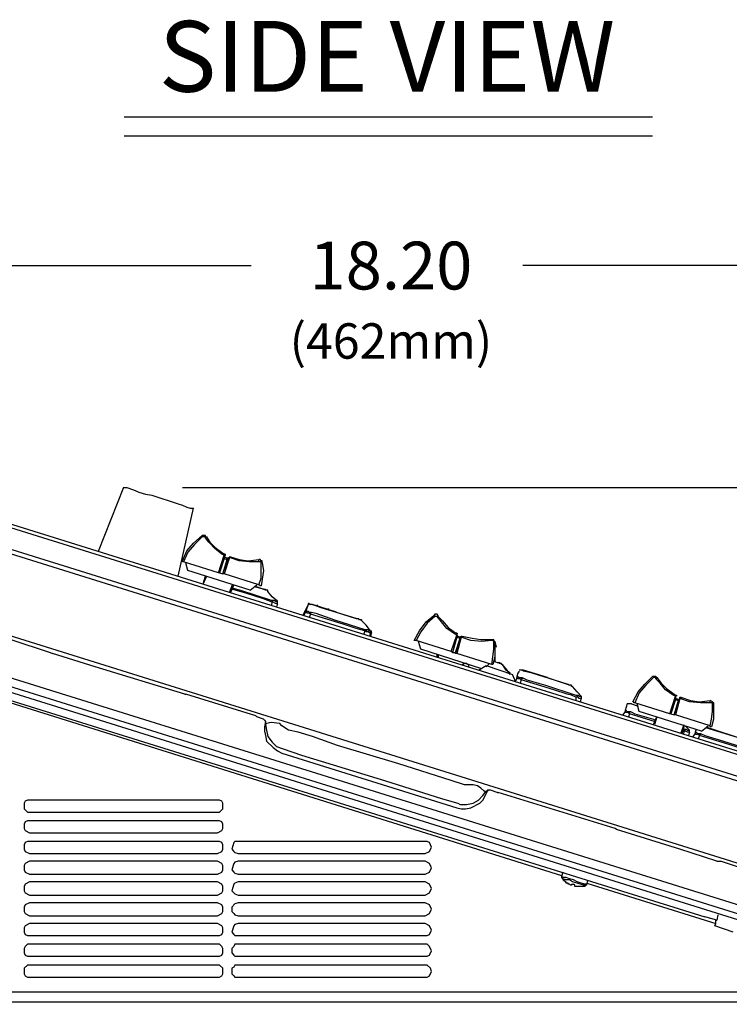
# Model space of a CAD drawing. Extents: x 0.3 to 71.1, y 1.5 to 52.
# Drawn here: x 12.2 to 19.4, y 1.6 to 11.6 of the extents above; entities that cross this region are included whole.
import ezdxf
from ezdxf.enums import TextEntityAlignment as Align

# ---------------------------------------------------------------- set-up
doc = ezdxf.new("R2010")
doc.units = 0
doc.header["$LTSCALE"] = 2
doc.header["$MEASUREMENT"] = 0
doc.layers.add('DIM', color=1, linetype='CONTINUOUS')
doc.layers.add('OBJECT', color=7, linetype='CONTINUOUS')
doc.styles.get("Standard").update_dxf_attribs({"font": 'SIMPLEX'})

msp = doc.modelspace()

# ---------------------------------------------------------------- linework, layer by layer
at = {"layer": 'DIM'}
for p, q in [((13.285, 10.628), (18.656, 10.628)), ((13.285, 10.437), (18.656, 10.437)), ((6.934, 9.116), (14.576, 9.116)), ((24.29, 9.116), (17.338, 9.116)), ((13.876, 6.858), (27.72, 6.858))]:
    msp.add_line(p, q, dxfattribs=at)
at = {"layer": 'OBJECT'}
for p, q in [((14.3, 6.158), (14.3, 6.136)), ((14.678, 5.936), (14.678, 6.102)), ((14.844, 5.669), (14.844, 5.702)), ((15.155, 5.669), (15.1, 5.558)), ((16.478, 5.547), (16.444, 5.547)), ((17.055, 5.291), (17.055, 5.091)), ((17.344, 5.002), (17.3, 5.002)), ((18.889, 4.725), (18.889, 4.702)), ((18.444, 4.658), (18.4, 4.658)), ((18.4, 4.58), (18.433, 4.58)), ((17.967, 2.802), (17.867, 2.802)), ((22.206, 1.625), (9.855, 1.625))]:
    msp.add_line(p, q, dxfattribs=at)
for points in [[(13.278, 6.858), (13.02, 6.207)], [(13.278, 6.858), (13.311, 6.858), (13.378, 6.836), (13.433, 6.813), (13.5, 6.791), (13.567, 6.78), (13.833, 6.691), (13.878, 6.68), (13.922, 6.658), (13.955, 6.647), (13.989, 6.647)], [(13.833, 5.958), (13.989, 6.647)], [(24.7, 2.525), (11.922, 6.513)], [(24.667, 2.569), (11.933, 6.547)], [(11.867, 6.313), (24.633, 2.325)], [(13.878, 6.113), (13.922, 6.213), (13.989, 6.291), (14.078, 6.369)], [(14.078, 6.358), (14, 6.28), (13.933, 6.202), (13.889, 6.102)], [(14.111, 6.369), (14.078, 6.369)], [(14.078, 6.369), (14.078, 6.358)], [(14.111, 6.347), (14.1, 6.358), (14.078, 6.358)], [(14.111, 6.347), (14.111, 6.369)], [(14.122, 6.358), (14.111, 6.358)], [(14.3, 6.169), (14.278, 6.18), (14.211, 6.236), (14.144, 6.302), (14.111, 6.347)], [(14.122, 6.358), (14.155, 6.302), (14.211, 6.247), (14.289, 6.191), (14.311, 6.18)], [(24.622, 2.28), (11.855, 6.269)], [(13.889, 6.102), (13.878, 6.102), (13.878, 6.113)], [(14.244, 5.991), (14.3, 6.169)], [(14.311, 6.169), (14.255, 5.991)], [(14.3, 6.136), (14.255, 5.991)], [(14.289, 5.98), (14.344, 6.147)], [(14.289, 5.98), (14.333, 6.125)], [(14.3, 6.169), (14.3, 6.18), (14.311, 6.18)], [(14.3, 6.169), (14.311, 6.169)], [(14.355, 6.147), (14.3, 5.98)], [(14.311, 6.147), (14.3, 6.147)], [(14.3, 6.136), (14.333, 6.125)], [(14.311, 6.18), (14.311, 6.169)], [(14.344, 6.136), (14.311, 6.147)], [(14.333, 6.125), (14.333, 6.136), (14.344, 6.136)], [(14.333, 6.125), (14.344, 6.125)], [(14.344, 6.136), (14.344, 6.147)], [(14.344, 6.147), (14.355, 6.147)], [(14.355, 6.158), (14.455, 6.125), (14.544, 6.113), (14.655, 6.125)], [(14.355, 6.158), (14.355, 6.147)], [(14.678, 6.102), (14.555, 6.102), (14.455, 6.113), (14.355, 6.147)], [(14.689, 6.091), (14.689, 6.113), (14.678, 6.113), (14.667, 6.125), (14.655, 6.125)], [(14.655, 6.102), (14.655, 6.125)], [(14.244, 5.991), (13.889, 6.102)], [(13.933, 6.013), (13.911, 6.091)], [(14.567, 5.813), (13.933, 6.013)], [(14.678, 6.091), (14.689, 6.091)], [(14.689, 6.091), (14.7, 6.013), (14.678, 5.858)], [(14.089, 5.88), (14.111, 5.958)], [(14.122, 5.958), (14.089, 5.88)], [(14.255, 5.991), (14.244, 5.991)], [(14.255, 5.991), (14.289, 5.98)], [(14.3, 5.98), (14.289, 5.98)], [(14.655, 5.869), (14.3, 5.98)], [(14.655, 5.869), (14.678, 5.936)], [(14.355, 5.791), (14.389, 5.88)], [(14.4, 5.869), (14.367, 5.791)], [(14.789, 5.691), (14.7, 5.725), (14.533, 5.78), (14.378, 5.825)], [(14.389, 5.836), (14.467, 5.813), (14.778, 5.713)], [(14.567, 5.813), (14.633, 5.869)], [(14.611, 5.858), (14.7, 5.825)], [(14.7, 5.825), (14.611, 5.847)], [(14.678, 5.858), (14.667, 5.858), (14.655, 5.869)], [(14.744, 5.813), (14.722, 5.813), (14.7, 5.825)], [(14.7, 5.825), (14.722, 5.825), (14.722, 5.813)], [(14.744, 5.802), (14.744, 5.813)], [(14.844, 5.702), (14.789, 5.747), (14.744, 5.802)], [(14.778, 5.713), (14.811, 5.713)], [(14.8, 5.713), (14.789, 5.702), (14.789, 5.691)], [(14.811, 5.713), (14.822, 5.702), (14.844, 5.702)], [(14.789, 5.691), (14.778, 5.658)], [(14.844, 5.669), (14.833, 5.68), (14.822, 5.68), (14.8, 5.691), (14.789, 5.691)], [(14.844, 5.691), (14.833, 5.702)], [(14.844, 5.669), (14.833, 5.647)], [(15.155, 5.669), (15.133, 5.602)], [(15.155, 5.68), (15.155, 5.669)], [(15.167, 5.68), (15.155, 5.68)], [(15.167, 5.669), (15.155, 5.669)], [(15.167, 5.68), (15.167, 5.669)], [(15.167, 5.68), (15.178, 5.669)], [(15.2, 5.669), (15.178, 5.669)], [(15.644, 5.525), (15.289, 5.636), (15.2, 5.669)], [(15.444, 5.591), (15.2, 5.669)], [(15.2, 5.669), (15.3, 5.636), (15.644, 5.525)], [(15.255, 5.658), (15.244, 5.658)], [(15.355, 5.625), (15.367, 5.625)], [(15.367, 5.613), (15.367, 5.625)], [(11.611, 5.513), (14.844, 4.502)], [(15.133, 5.602), (15.111, 5.558)], [(15.122, 5.591), (15.122, 5.602)], [(15.122, 5.602), (15.155, 5.602)], [(15.178, 5.569), (15.167, 5.58), (15.144, 5.58), (15.133, 5.591), (15.133, 5.602)], [(15.155, 5.602), (15.167, 5.591), (15.189, 5.591)], [(15.178, 5.569), (15.167, 5.536)], [(15.178, 5.591), (15.178, 5.569)], [(15.733, 5.402), (15.644, 5.425), (15.511, 5.469), (15.178, 5.569)], [(15.189, 5.591), (15.233, 5.58), (15.422, 5.513), (15.733, 5.413)], [(15.644, 5.525), (15.667, 5.525)], [(15.7, 5.513), (15.678, 5.513), (15.667, 5.525)], [(15.7, 5.502), (15.689, 5.513)], [(15.7, 5.502), (15.7, 5.513)], [(16.444, 5.547), (16.367, 5.48), (16.3, 5.391), (16.255, 5.302)], [(16.344, 5.48), (16.355, 5.491), (16.433, 5.558)], [(16.478, 5.558), (16.467, 5.569), (16.444, 5.569), (16.433, 5.558)], [(16.433, 5.558), (16.444, 5.558), (16.444, 5.547)], [(16.667, 5.358), (16.644, 5.369), (16.567, 5.425), (16.511, 5.491), (16.467, 5.547)], [(16.478, 5.547), (16.478, 5.558)], [(16.478, 5.547), (16.522, 5.502), (16.578, 5.436), (16.655, 5.38), (16.667, 5.38)], [(15.789, 5.402), (15.744, 5.458), (15.7, 5.502)], [(15.733, 5.413), (15.767, 5.413)], [(15.744, 5.413), (15.744, 5.402), (15.733, 5.402)], [(15.755, 5.413), (15.778, 5.402)], [(15.767, 5.413), (15.778, 5.402), (15.8, 5.402)], [(16.233, 5.302), (16.289, 5.402), (16.355, 5.491)], [(12.133, 5.313), (12.533, 5.18)], [(15.733, 5.402), (15.722, 5.369)], [(15.8, 5.38), (15.778, 5.38), (15.767, 5.391), (15.744, 5.391), (15.733, 5.402)], [(15.789, 5.38), (15.778, 5.347)], [(15.789, 5.402), (15.789, 5.38)], [(15.8, 5.38), (15.789, 5.347)], [(15.8, 5.38), (15.8, 5.402)], [(16.611, 5.191), (16.667, 5.358)], [(16.667, 5.358), (16.622, 5.18)], [(16.667, 5.336), (16.622, 5.18)], [(16.655, 5.169), (16.711, 5.336)], [(16.655, 5.18), (16.7, 5.325)], [(16.667, 5.358), (16.667, 5.38)], [(16.678, 5.369), (16.667, 5.369)], [(16.678, 5.358), (16.667, 5.347)], [(16.7, 5.336), (16.667, 5.347)], [(16.667, 5.347), (16.667, 5.336)], [(16.711, 5.336), (16.667, 5.169)], [(16.667, 5.336), (16.7, 5.325)], [(16.7, 5.336), (16.722, 5.336)], [(16.7, 5.325), (16.7, 5.336)], [(16.7, 5.325), (16.711, 5.325)], [(16.711, 5.347), (16.722, 5.347)], [(16.711, 5.336), (16.711, 5.347)], [(17.022, 5.302), (16.922, 5.291), (16.811, 5.302), (16.711, 5.336)], [(16.722, 5.347), (16.822, 5.325), (16.911, 5.313), (17.044, 5.313)], [(16.722, 5.347), (16.722, 5.336)], [(17.022, 5.302), (17.022, 5.313)], [(17.055, 5.291), (17.044, 5.302), (17.044, 5.313)], [(16.255, 5.302), (16.233, 5.302)], [(16.611, 5.191), (16.255, 5.302)], [(16.3, 5.213), (16.278, 5.291)], [(16.922, 5.013), (16.3, 5.213)], [(17.044, 5.291), (17.033, 5.302), (17.022, 5.302)], [(17.022, 5.058), (17.044, 5.213), (17.044, 5.291)], [(17.044, 5.291), (17.055, 5.291)], [(17.055, 5.291), (17.067, 5.236)], [(12.533, 5.18), (12.555, 5.169)], [(12.989, 5.036), (12.555, 5.169)], [(16.467, 5.136), (16.478, 5.158)], [(16.467, 5.136), (16.467, 5.158)], [(16.478, 5.158), (16.478, 5.136)], [(16.622, 5.18), (16.611, 5.191)], [(16.622, 5.18), (16.655, 5.18)], [(16.655, 5.169), (16.655, 5.18)], [(16.667, 5.169), (16.655, 5.169)], [(17.022, 5.058), (16.667, 5.169)], [(17.055, 5.136), (17.033, 5.058)], [(22.289, 1.658), (11.511, 5.025)], [(13.9, 4.758), (12.989, 5.036)], [(16.789, 5.036), (16.789, 5.047), (16.767, 5.069), (16.744, 5.069), (16.733, 5.058), (16.722, 5.058)], [(16.889, 5.002), (16.967, 5.047)], [(16.967, 5.036), (17, 5.069)], [(16.967, 5.047), (17.233, 4.958)], [(17.033, 5.058), (17.022, 5.058)], [(17.044, 5.091), (17.078, 5.08)], [(17.078, 5.08), (17.1, 5.08), (17.111, 5.069)], [(17.122, 5.069), (17.1, 5.069), (17.089, 5.08)], [(17.133, 5.058), (17.122, 5.058), (17.122, 5.069)], [(17.211, 4.969), (17.167, 5.002), (17.133, 5.058)], [(17.211, 4.958), (17.178, 5.002), (17.133, 5.058)], [(22.278, 1.602), (11.5, 4.969)], [(11.944, 4.98), (22.311, 1.747)], [(17.267, 4.88), (17.233, 4.958)], [(17.278, 4.925), (17.267, 4.891)], [(17.3, 4.991), (17.289, 4.969), (17.278, 4.936)], [(17.278, 4.936), (17.289, 4.936), (17.3, 4.925), (17.333, 4.925)], [(17.278, 4.936), (17.278, 4.925)], [(17.322, 4.902), (17.311, 4.913), (17.289, 4.913), (17.278, 4.925)], [(17.333, 4.925), (17.333, 4.913), (17.322, 4.913), (17.322, 4.902)], [(17.344, 4.991), (17.333, 5.002)], [(17.333, 4.925), (17.378, 4.902), (17.567, 4.847), (17.878, 4.747)], [(17.589, 4.925), (17.344, 5.002)], [(17.344, 5.002), (17.455, 4.969), (17.789, 4.858)], [(17.344, 5.002), (17.344, 4.991)], [(17.789, 4.858), (17.433, 4.969), (17.344, 4.991)], [(18.455, 4.68), (18.511, 4.78), (18.578, 4.858), (18.655, 4.936)], [(18.667, 4.925), (18.589, 4.847), (18.522, 4.769), (18.478, 4.669)], [(18.7, 4.925), (18.689, 4.936), (18.655, 4.936)], [(18.667, 4.936), (18.667, 4.925)], [(18.689, 4.913), (18.689, 4.925), (18.667, 4.925)], [(18.689, 4.913), (18.7, 4.913), (18.7, 4.925)], [(18.889, 4.736), (18.867, 4.747), (18.789, 4.802), (18.733, 4.869), (18.689, 4.913)], [(18.7, 4.925), (18.744, 4.869), (18.8, 4.813), (18.878, 4.758), (18.889, 4.747)], [(17.322, 4.902), (17.311, 4.869)], [(17.878, 4.725), (17.833, 4.747), (17.789, 4.758), (17.655, 4.802), (17.322, 4.902)], [(17.789, 4.858), (17.8, 4.858), (17.811, 4.847)], [(17.833, 4.847), (17.811, 4.847)], [(17.844, 4.836), (17.833, 4.836), (17.833, 4.847)], [(17.933, 4.736), (17.889, 4.78), (17.844, 4.836)], [(11.944, 4.725), (17.733, 2.913)], [(12.067, 4.713), (19.189, 2.491)], [(13.9, 4.758), (13.911, 4.758)], [(14.622, 4.536), (13.911, 4.758)], [(17.878, 4.747), (17.9, 4.747)], [(17.933, 4.713), (17.911, 4.713), (17.9, 4.725), (17.878, 4.725)], [(17.878, 4.725), (17.878, 4.691)], [(17.889, 4.747), (17.889, 4.725)], [(17.9, 4.747), (17.911, 4.736), (17.933, 4.736)], [(17.933, 4.713), (17.922, 4.68)], [(17.933, 4.736), (17.933, 4.713)], [(18.833, 4.558), (18.889, 4.736)], [(18.889, 4.736), (18.844, 4.558)], [(18.878, 4.547), (18.933, 4.713)], [(18.889, 4.747), (18.9, 4.747)], [(18.9, 4.747), (18.9, 4.736), (18.889, 4.736)], [(18.889, 4.736), (18.889, 4.747)], [(18.922, 4.702), (18.889, 4.713)], [(18.933, 4.713), (18.889, 4.547)], [(18.922, 4.702), (18.933, 4.702), (18.933, 4.725)], [(18.933, 4.725), (18.944, 4.725)], [(18.944, 4.725), (18.944, 4.713), (18.933, 4.713)], [(19.267, 4.669), (19.144, 4.669), (19.033, 4.68), (18.933, 4.713)], [(18.944, 4.725), (19.044, 4.691), (19.133, 4.68), (19.244, 4.691)], [(18.4, 4.658), (18.378, 4.591)], [(18.444, 4.658), (18.511, 4.636)], [(18.478, 4.669), (18.467, 4.669), (18.467, 4.68), (18.455, 4.68)], [(18.833, 4.558), (18.478, 4.669)], [(18.522, 4.58), (18.5, 4.658)], [(18.889, 4.702), (18.844, 4.558)], [(18.878, 4.547), (18.922, 4.691)], [(18.889, 4.702), (18.922, 4.691)], [(18.922, 4.691), (18.922, 4.702)], [(18.922, 4.691), (18.933, 4.691)], [(19.278, 4.669), (19.267, 4.68), (19.244, 4.691)], [(19.244, 4.669), (19.244, 4.691)], [(19.244, 4.436), (19.255, 4.502), (19.267, 4.58), (19.267, 4.669)], [(19.278, 4.669), (19.278, 4.502), (19.255, 4.425)], [(19.267, 4.658), (19.278, 4.658)], [(14.633, 4.525), (14.622, 4.536)], [(14.7, 4.502), (14.633, 4.525)], [(18.378, 4.58), (18.355, 4.547)], [(18.378, 4.591), (18.389, 4.591), (18.4, 4.58)], [(18.378, 4.591), (18.378, 4.58)], [(18.422, 4.558), (18.411, 4.569), (18.389, 4.569), (18.378, 4.58)], [(18.422, 4.558), (18.411, 4.525)], [(18.433, 4.58), (18.422, 4.569), (18.422, 4.558)], [(18.678, 4.48), (18.422, 4.558)], [(18.433, 4.58), (18.478, 4.558), (18.667, 4.502), (18.689, 4.491)], [(19.155, 4.38), (18.522, 4.58)], [(18.667, 4.447), (18.7, 4.525)], [(18.7, 4.525), (18.678, 4.447)], [(18.844, 4.558), (18.833, 4.558)], [(18.844, 4.558), (18.878, 4.547)], [(18.889, 4.547), (18.878, 4.547)], [(19.244, 4.436), (18.889, 4.547)], [(14.7, 4.502), (14.711, 4.491), (14.722, 4.48)], [(14.722, 4.48), (14.711, 4.425), (14.711, 4.38), (14.722, 4.336), (14.733, 4.28), (14.8, 4.213), (14.844, 4.18), (14.889, 4.158)], [(14.733, 4.458), (14.722, 4.447), (14.733, 4.391), (14.744, 4.325), (14.789, 4.269), (14.833, 4.225), (14.9, 4.202)], [(14.889, 4.436), (14.867, 4.458), (14.778, 4.469), (14.733, 4.458)], [(14.844, 4.502), (23.189, 1.891)], [(16.833, 3.836), (16.744, 3.836), (16.611, 3.88), (16.078, 4.047), (15.455, 4.236), (15.2, 4.325), (15.055, 4.369), (14.955, 4.391), (14.889, 4.436)], [(18.944, 4.358), (18.978, 4.447)], [(18.978, 4.436), (18.955, 4.358)], [(19.033, 4.391), (18.989, 4.436)], [(19.155, 4.38), (19.222, 4.436)], [(19.2, 4.425), (19.6, 4.291)], [(19.6, 4.291), (19.244, 4.402), (19.2, 4.413)], [(19.255, 4.425), (19.244, 4.425), (19.244, 4.436)], [(18.967, 4.402), (19, 4.402)], [(18.978, 4.38), (18.967, 4.391)], [(18.978, 4.38), (18.967, 4.347)], [(18.989, 4.402), (18.989, 4.391), (18.978, 4.391), (18.978, 4.38)], [(19.033, 4.369), (19.011, 4.369), (18.989, 4.38), (18.978, 4.38)], [(19, 4.402), (19.011, 4.391), (19.033, 4.391)], [(19.033, 4.369), (19.022, 4.336)], [(19.033, 4.369), (19.033, 4.391)], [(19.089, 4.358), (19.067, 4.325)], [(19.1, 4.402), (19.089, 4.369)], [(19.089, 4.369), (19.089, 4.358)], [(19.089, 4.369), (19.1, 4.369), (19.111, 4.358), (19.144, 4.358)], [(19.133, 4.336), (19.122, 4.347), (19.1, 4.347), (19.089, 4.358)], [(19.133, 4.336), (19.122, 4.302)], [(19.144, 4.358), (19.144, 4.347), (19.133, 4.336)], [(19.7, 4.158), (19.644, 4.18), (19.6, 4.191), (19.467, 4.236), (19.133, 4.336)], [(19.144, 4.358), (19.189, 4.336), (19.378, 4.28), (19.689, 4.18)], [(14.889, 4.158), (16.667, 3.602)], [(14.9, 4.202), (15.089, 4.136), (15.855, 3.902), (15.933, 3.88), (16.522, 3.691), (16.678, 3.647)], [(16.955, 3.769), (16.944, 3.769), (16.911, 3.802), (16.878, 3.825), (16.833, 3.836)], [(16.667, 3.602), (16.711, 3.591), (16.755, 3.591), (16.811, 3.602), (16.9, 3.647), (16.933, 3.68), (16.978, 3.769)], [(16.678, 3.647), (16.7, 3.636), (16.767, 3.636), (16.833, 3.647), (16.889, 3.68), (16.933, 3.725), (16.955, 3.758)], [(17.011, 3.78), (16.978, 3.78), (16.955, 3.758)], [(16.955, 3.758), (16.955, 3.769)], [(16.978, 3.769), (16.989, 3.78)], [(17.078, 3.758), (17.011, 3.78)], [(17.078, 3.758), (17.089, 3.758)], [(18.278, 3.391), (17.089, 3.758)], [(14.255, 3.68), (12.3, 3.68), (12.278, 3.669), (12.267, 3.647), (12.267, 3.591), (12.3, 3.558), (14.255, 3.558)], [(14.255, 3.558), (14.289, 3.591), (14.289, 3.647), (14.278, 3.669), (14.255, 3.68)], [(14.255, 3.469), (12.3, 3.469), (12.278, 3.458), (12.267, 3.436), (12.267, 3.391), (12.278, 3.369), (12.322, 3.347)], [(14.233, 3.347), (14.278, 3.369), (14.289, 3.391), (14.289, 3.436), (14.278, 3.458), (14.255, 3.469)], [(12.322, 3.347), (14.233, 3.347)], [(18.289, 3.38), (18.278, 3.391)], [(18.933, 3.18), (18.289, 3.38)], [(14.255, 3.258), (12.3, 3.258), (12.278, 3.247), (12.267, 3.225), (12.267, 3.18), (12.278, 3.158), (12.322, 3.136)], [(14.233, 3.136), (14.278, 3.158), (14.289, 3.18), (14.289, 3.225), (14.278, 3.247), (14.255, 3.258)], [(16.367, 3.258), (14.411, 3.258), (14.4, 3.247), (14.378, 3.18), (14.4, 3.158), (14.411, 3.147), (14.444, 3.136)], [(16.344, 3.136), (16.389, 3.158), (16.411, 3.202), (16.389, 3.247), (16.367, 3.258)], [(12.322, 3.136), (14.233, 3.136)], [(14.444, 3.136), (16.344, 3.136)], [(19.311, 3.058), (18.933, 3.18)], [(12.322, 3.058), (12.278, 3.036), (12.267, 3.013), (12.267, 2.969), (12.278, 2.947), (12.322, 2.925)], [(14.233, 3.058), (12.322, 3.058)], [(14.233, 2.925), (14.278, 2.947), (14.289, 2.969), (14.289, 3.013), (14.278, 3.036), (14.233, 3.058)], [(14.444, 3.058), (14.411, 3.047), (14.4, 3.036), (14.378, 2.969), (14.4, 2.947), (14.411, 2.936), (14.444, 2.925)], [(16.344, 3.058), (14.444, 3.058)], [(16.344, 2.925), (16.389, 2.947), (16.411, 2.991), (16.389, 3.036), (16.344, 3.058)], [(19.311, 3.058), (19.355, 3.058)], [(19.355, 3.058), (19.689, 2.947)], [(12.322, 2.925), (14.233, 2.925)], [(14.444, 2.925), (16.344, 2.925)], [(17.744, 2.947), (17.733, 2.902)], [(12.322, 2.847), (12.278, 2.825), (12.267, 2.802), (12.267, 2.758), (12.278, 2.736), (12.322, 2.713)], [(14.233, 2.847), (12.322, 2.847)], [(14.233, 2.713), (14.278, 2.736), (14.289, 2.758), (14.289, 2.802), (14.278, 2.825), (14.233, 2.847)], [(14.444, 2.847), (14.411, 2.836), (14.4, 2.825), (14.378, 2.758), (14.4, 2.736), (14.411, 2.725), (14.444, 2.713)], [(16.344, 2.847), (14.444, 2.847)], [(16.344, 2.713), (16.389, 2.736), (16.411, 2.78), (16.389, 2.825), (16.344, 2.847)], [(17.733, 2.902), (17.733, 2.891)], [(17.989, 2.825), (17.967, 2.825), (17.933, 2.836), (17.889, 2.847), (17.855, 2.869), (17.811, 2.88), (17.778, 2.891), (17.744, 2.891), (17.733, 2.902)], [(17.733, 2.891), (17.744, 2.88), (17.744, 2.869), (17.755, 2.869), (17.755, 2.858), (17.767, 2.858), (17.767, 2.847), (17.778, 2.847)], [(17.989, 2.813), (17.955, 2.813), (17.889, 2.836), (17.844, 2.847), (17.811, 2.869), (17.778, 2.869), (17.744, 2.88)], [(17.833, 2.813), (17.822, 2.813), (17.811, 2.825), (17.8, 2.825), (17.8, 2.836), (17.778, 2.836), (17.778, 2.847)], [(17.833, 2.825), (17.855, 2.825)], [(17.833, 2.825), (17.833, 2.813)], [(17.867, 2.813), (17.855, 2.825)], [(17.867, 2.802), (17.867, 2.813)], [(17.967, 2.802), (17.978, 2.813)], [(17.989, 2.825), (18, 2.858)], [(17.989, 2.836), (19.3, 2.425)], [(17.989, 2.813), (17.989, 2.825)], [(12.322, 2.713), (14.233, 2.713)], [(14.444, 2.713), (16.344, 2.713)], [(12.322, 2.636), (12.278, 2.613), (12.267, 2.591), (12.267, 2.547), (12.278, 2.525), (12.322, 2.502)], [(14.233, 2.636), (12.322, 2.636)], [(14.233, 2.502), (14.278, 2.525), (14.289, 2.547), (14.289, 2.591), (14.278, 2.613), (14.233, 2.636)], [(14.444, 2.636), (14.411, 2.625), (14.378, 2.591), (14.378, 2.547), (14.4, 2.525), (14.411, 2.513), (14.444, 2.502)], [(16.344, 2.636), (14.444, 2.636)], [(16.344, 2.502), (16.389, 2.525), (16.411, 2.569), (16.389, 2.613), (16.344, 2.636)], [(19.322, 2.513), (19.311, 2.458)], [(12.322, 2.425), (12.278, 2.402), (12.267, 2.38), (12.267, 2.336), (12.278, 2.313), (12.3, 2.302), (14.255, 2.302)], [(12.322, 2.502), (14.233, 2.502)], [(14.233, 2.425), (12.322, 2.425)], [(14.255, 2.302), (14.278, 2.313), (14.289, 2.336), (14.289, 2.38), (14.278, 2.402), (14.233, 2.425)], [(14.444, 2.425), (14.411, 2.413), (14.4, 2.402), (14.378, 2.336), (14.4, 2.313), (14.411, 2.302), (16.367, 2.302)], [(14.444, 2.502), (16.344, 2.502)], [(16.344, 2.425), (14.444, 2.425)], [(16.367, 2.302), (16.389, 2.313), (16.411, 2.358), (16.389, 2.402), (16.344, 2.425)], [(19.311, 2.458), (19.189, 2.491)], [(19.289, 2.402), (19.3, 2.425)], [(19.3, 2.425), (19.3, 2.458), (19.311, 2.458)], [(19.478, 2.336), (19.289, 2.402)], [(14.255, 2.213), (12.3, 2.213), (12.278, 2.191), (12.267, 2.169), (12.267, 2.125), (12.278, 2.102), (12.3, 2.091), (14.255, 2.091)], [(14.255, 2.091), (14.278, 2.102), (14.289, 2.125), (14.289, 2.169), (14.278, 2.191), (14.255, 2.213)], [(16.367, 2.213), (14.411, 2.213), (14.4, 2.191), (14.378, 2.169), (14.378, 2.125), (14.4, 2.102), (14.411, 2.091), (16.367, 2.091)], [(16.367, 2.091), (16.389, 2.102), (16.411, 2.147), (16.389, 2.191), (16.367, 2.213)], [(14.255, 2.002), (12.3, 2.002), (12.267, 1.969), (12.267, 1.913), (12.278, 1.891), (12.3, 1.88), (14.255, 1.88)], [(14.255, 1.88), (14.278, 1.891), (14.289, 1.913), (14.289, 1.969), (14.255, 2.002)], [(16.367, 2.002), (14.411, 2.002), (14.4, 1.98), (14.378, 1.969), (14.378, 1.913), (14.4, 1.891), (14.411, 1.88), (16.367, 1.88)], [(16.367, 1.88), (16.389, 1.891), (16.411, 1.936), (16.4, 1.969), (16.367, 2.002)], [(21.889, 1.725), (10.3, 1.725)]]:
    msp.add_lwpolyline(points, dxfattribs=at)

# ---------------------------------------------------------------- texts
at = {"layer": 'DIM'}
for s, height, p in [('SIDE VIEW', 0.72, (15.957, 10.884)), ('18.20', 0.486, (15.997, 8.873)), ('(462mm)', 0.36, (15.997, 8.169))]:
    msp.add_text(s, height=height, dxfattribs=at).set_placement(p, align=Align.CENTER)

doc.saveas('drawing.dxf')
